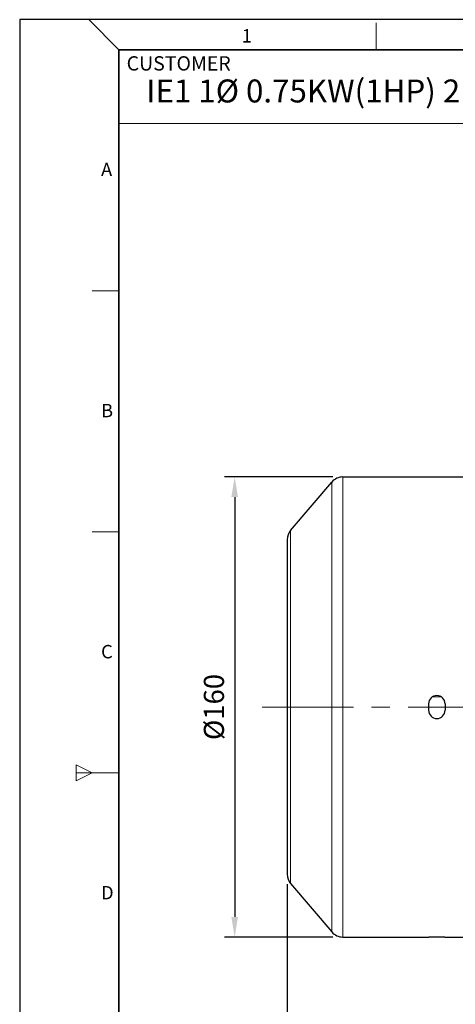
# Model space of a CAD drawing. Units: millimetres. Extents: x -3412 to -2651, y 414 to 938.
# Drawn here: x -3412 to -3260, y 596 to 938 of the extents above; entities that cross this region are included whole.
import ezdxf

# ---------------------------------------------------------------- set-up
doc = ezdxf.new("R2010")
doc.units = ezdxf.units.MM
doc.linetypes.add('CENTER', pattern=[50.8, 31.75, -6.35, 6.35, -6.35])
for name, color, linetype, lineweight in [('OUT_LINE', 3, 'Continuous', 35), ('가는선', 4, 'Continuous', 9), ('외곽선', 3, 'Continuous', 35), ('외형선', 7, 'Continuous', 25), ('중심선', 1, 'CENTER', 18), ('치수선', 2, 'Continuous', 13)]:
    doc.layers.add(name, color=color, linetype=linetype, lineweight=lineweight)
doc.styles.get("Standard").update_dxf_attribs({"font": 'BareunDotumPro1.ttf'})
doc.styles.add('굴림', font='gulim.ttc')
doc.styles.add('굴림체', font='gulim.ttc')
doc.dimstyles.new('외형도 도면', dxfattribs={"dimscale": 7, "dimtxt": 1, "dimasz": 1, "dimexe": 0.5, "dimexo": 0.5, "dimgap": 0.5, "dimtad": 1, "dimdsep": 46, "dimtxsty": 'Standard', "dimcen": 0, "dimclrd": 256, "dimclre": 256, "dimclrt": 256, "dimazin": 2, "dimtfac": 1, "dimtix": 1, "dimtmove": 0, "dimatfit": 3, "dimfxl": 0, "dimarcsym": 0})

# ---------------------------------------------------------------- blocks, each defined once
blk = doc.blocks.new('*D207')
at = {"layer": 'Defpoints', "color": 0}
for p in [(-3299.49, 779.37), (-3337.06, 619.37), (-3299.49, 619.37)]:
    blk.add_point(p, dxfattribs=at)
at = {"layer": '치수선', "lineweight": -2, "ltscale": 0.05}
for p, q in [((-3302.99, 779.37), (-3340.56, 779.37)), ((-3337.06, 772.37), (-3337.06, 626.37)), ((-3302.99, 619.37), (-3340.56, 619.37))]:
    blk.add_line(p, q, dxfattribs=at)
at = {"layer": '치수선'}
for points in [[(-3335.9, 772.37), (-3338.23, 772.37), (-3337.06, 779.37)], [(-3338.23, 626.37), (-3335.9, 626.37), (-3337.06, 619.37)]]:
    blk.add_solid(points, dxfattribs=at)
at = {"layer": '치수선', "insert": (-3344.29, 699.37), "char_height": 7, "attachment_point": 5, "rotation": 90}
blk.add_mtext('{\\fISOCPEUR|b0|i0|c0|p34;%%C}160', dxfattribs=at)
blk = doc.blocks.new('*D208')
at = {"layer": 'Defpoints', "color": 0}
for p in [(-3051.8, 690.37), (-3318.8, 641.2), (-3051.8, 574.75)]:
    blk.add_point(p, dxfattribs=at)
at = {"layer": '치수선', "lineweight": -2, "ltscale": 0.05}
for p, q in [((-3051.8, 686.87), (-3051.8, 571.25)), ((-3318.8, 637.7), (-3318.8, 571.25)), ((-3311.8, 574.75), (-3058.8, 574.75))]:
    blk.add_line(p, q, dxfattribs=at)
at = {"layer": '치수선'}
for points in [[(-3311.8, 575.92), (-3311.8, 573.59), (-3318.8, 574.75)], [(-3058.8, 573.59), (-3058.8, 575.92), (-3051.8, 574.75)]]:
    blk.add_solid(points, dxfattribs=at)
at = {"layer": '치수선', "insert": (-3185.3, 581.98), "char_height": 7, "attachment_point": 5}
blk.add_mtext('267', dxfattribs=at)
blk = doc.blocks.new('사외도')
at = {"layer": 'Defpoints'}
blk.add_lwpolyline([(0, 0), (297, 0), (297, 204.66), (0, 204.66)], close=True, dxfattribs=at)
at = {"layer": '외곽선'}
for p, q in [((13.47, 200.57), (292.91, 200.57)), ((13.47, 4.09), (13.47, 200.57))]:
    blk.add_line(p, q, dxfattribs=at)
at = {"layer": '치수선'}
for p, q in [((13.47, 200.57), (9.38, 204.66)), ((48.4, 200.57), (48.4, 204.21)), ((83.33, 190.57), (13.47, 190.57)), ((9.84, 167.82), (13.47, 167.82)), ((9.84, 135.08), (13.47, 135.08)), ((7.65, 103.42), (7.65, 101.24)), ((7.65, 103.42), (9.84, 102.33)), ((7.65, 102.33), (13.47, 102.33)), ((9.84, 102.33), (7.65, 101.24))]:
    blk.add_line(p, q, dxfattribs=at)
for s, height, style, p in [('1', 1.82, '굴림체', (30.16, 201.55)), ('CUSTOMER', 1.943, '굴림', (14.52, 197.75)), ('A', 1.82, '굴림체', (11.05, 183.4)), ('B', 1.82, '굴림체', (11.05, 150.65)), ('C', 1.82, '굴림체', (11.05, 117.9)), ('D', 1.82, '굴림체', (11.05, 85.16))]:
    blk.add_text(s, height=height, dxfattribs=dict(at, style=style)).set_placement(p)
blk = doc.blocks.new('아이케이 사내도')
at = {"layer": '외형선'}
blk.add_blockref('사외도', (638.89, 2.81), dxfattribs=at)

msp = doc.modelspace()

# ---------------------------------------------------------------- linework, layer by layer
at = {"layer": '가는선', "linetype": 'Continuous'}
for p, q in [((-3303.298, 621.128), (-3303.298, 777.604)), ((-3299.488, 779.366), (-3299.488, 619.366)), ((-3317.61, 637.966), (-3317.61, 760.766)), ((-3268.321, 702.892), (-3265.279, 702.892))]:
    msp.add_line(p, q, dxfattribs=at)
at = {"layer": '외형선', "linetype": 'Continuous'}
for p, q in [((-3317.61, 760.766), (-3303.298, 777.604)), ((-3317.61, 760.766), (-3303.298, 777.604)), ((-3299.488, 779.366), (-3269.65, 779.366)), ((-3299.488, 779.366), (-3269.65, 779.366)), ((-3263.95, 779.366), (-3256.8, 779.366)), ((-3318.8, 757.528), (-3318.8, 641.204)), ((-3269.65, 700.516), (-3269.65, 698.216)), ((-3263.95, 700.516), (-3263.95, 698.216)), ((-3317.61, 637.966), (-3303.298, 621.128)), ((-3299.488, 619.366), (-3269.65, 619.366)), ((-3263.95, 619.366), (-3256.8, 619.366))]:
    msp.add_line(p, q, dxfattribs=at)
for centre, radius, start, end in [((-3299.488, 774.366), 5, 90, 139.63546), ((-3299.488, 774.366), 5, 90, 139.63546), ((-3313.8, 757.528), 5, 139.63546, 180), ((-3313.8, 757.528), 5, 139.63546, 180), ((-3266.8, 700.516), 2.85, 0, 180), ((-3266.8, 698.216), 2.85, 180, 0), ((-3313.8, 641.204), 5, 180, 220.36454), ((-3299.488, 624.366), 5, 220.36454, 270)]:
    msp.add_arc(centre, radius, start, end, dxfattribs=at)
for points in [[(-3263.95, 779.358), (-3263.95, 779.356), (-3263.957, 779.355), (-3263.965, 779.353), (-3263.983, 779.35), (-3264.019, 779.346), (-3264.082, 779.341), (-3264.175, 779.334), (-3264.295, 779.327), (-3264.438, 779.319), (-3264.604, 779.311), (-3264.866, 779.3), (-3265.237, 779.287), (-3265.723, 779.275), (-3266.251, 779.268), (-3266.8, 779.265), (-3267.349, 779.268), (-3267.877, 779.275), (-3268.363, 779.287), (-3268.734, 779.3), (-3268.996, 779.311), (-3269.162, 779.319), (-3269.305, 779.327), (-3269.425, 779.334), (-3269.518, 779.341), (-3269.581, 779.346), (-3269.617, 779.35), (-3269.635, 779.353), (-3269.643, 779.355), (-3269.65, 779.356), (-3269.65, 779.358)], [(-3269.65, 619.374), (-3269.65, 619.376), (-3269.643, 619.377), (-3269.635, 619.379), (-3269.617, 619.382), (-3269.581, 619.386), (-3269.518, 619.391), (-3269.425, 619.398), (-3269.305, 619.406), (-3269.162, 619.413), (-3268.996, 619.421), (-3268.734, 619.432), (-3268.363, 619.445), (-3267.877, 619.457), (-3267.349, 619.464), (-3266.8, 619.467), (-3266.251, 619.464), (-3265.723, 619.457), (-3265.237, 619.445), (-3264.866, 619.432), (-3264.604, 619.421), (-3264.438, 619.413), (-3264.295, 619.406), (-3264.175, 619.398), (-3264.082, 619.391), (-3264.019, 619.386), (-3263.983, 619.382), (-3263.965, 619.379), (-3263.957, 619.377), (-3263.95, 619.376), (-3263.95, 619.374)]]:
    msp.add_open_spline(points, degree=3, knots=[0, 0, 0, 0, 0.0007105, 0.0025655, 0.0056026, 0.0098206, 0.0217739, 0.038336, 0.0593279, 0.0845543, 0.1137861, 0.1467229, 0.222441, 0.3088104, 0.4025338, 0.4999956, 0.5974582, 0.6911836, 0.7775536, 0.8532722, 0.88621, 0.9154429, 0.9406701, 0.961663, 0.9782259, 0.9901794, 0.9943975, 0.9974345, 0.9992895, 1, 1, 1, 1], dxfattribs=at)
at = {"layer": '중심선'}
msp.add_line((-3041.8, 699.366), (-3328.8, 699.366), dxfattribs=at)

# ---------------------------------------------------------------- block references
at = {"layer": 'OUT_LINE', "xscale": 2.560264, "yscale": 2.560264, "zscale": 2.560264}
msp.add_blockref('아이케이 사내도', (-5047.53, 407.242), dxfattribs=at)

# ---------------------------------------------------------------- texts
at = {"style": '굴림'}
msp.add_text('IE1 1Ø 0.75KW(1HP) 2P B5', height=7.98207, dxfattribs=at).set_placement((-3367.783, 909.624))

# ---------------------------------------------------------------- dimensions: what is measured, and where the dimension line sits
at = {"layer": '치수선', "ltscale": 0.05}
dim = msp.add_linear_dim(base=(-3337.063, 619.366), p1=(-3299.488, 779.366), p2=(-3299.488, 619.366), angle=90, text='{\\fISOCPEUR|b0|i0|c0|p34;%%C}<>', dimstyle='외형도 도면', dxfattribs=at)
dim.commit()
dim.dimension.update_dxf_attribs({"geometry": '*D207', "text_midpoint": (-3344.287, 699.366)})
dim = msp.add_linear_dim(base=(-3051.8, 574.753), p1=(-3318.8, 641.204), p2=(-3051.8, 690.366), dimstyle='외형도 도면', override={"dimtmove": 0}, dxfattribs=at)
dim.commit()
dim.dimension.update_dxf_attribs({"geometry": '*D208', "text_midpoint": (-3185.3, 574.753), "dimtype": 160})

doc.saveas('drawing.dxf')
